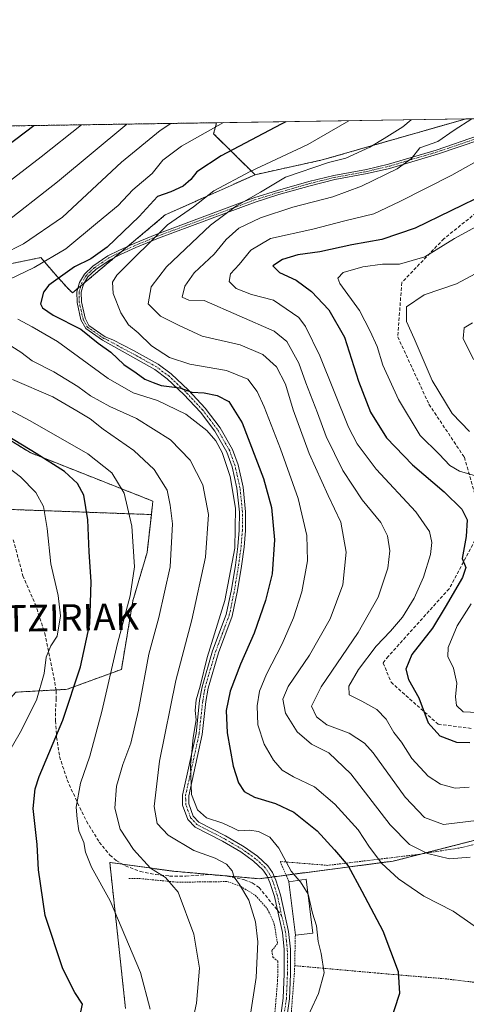
# Model space of a CAD drawing. Units: metres. Extents: x 603197 to 606617, y 4784738 to 4787104.
# Drawn here: x 604513 to 604647, y 4786808 to 4787104 of the extents above; entities that cross this region are included whole.
import ezdxf
from ezdxf.enums import TextEntityAlignment as Align

# ---------------------------------------------------------------- set-up
doc = ezdxf.new("R2010")
doc.units = ezdxf.units.M
doc.header["$MEASUREMENT"] = 0
for name, pattern in [('TRAZO_Y_PUNTO', [1, 0.5, -0.25, 0, -0.25]), ('TRAZOS', [0.75, 0.5, -0.25]), ('TRAZOSX2', [1.5, 1, -0.5])]:
    doc.linetypes.add(name, pattern=pattern)
for name, color, linetype, lineweight in [('Alambrada', 19, 'TRAZOS', 0), ('Arbolado forestal', 92, 'TRAZOS', 0), ('Arbolado forestal CxS', 92, 'Continuous', 0), ('Camino', 19, 'Continuous', 0), ('Camino Cxs', 19, 'Continuous', 0), ('Camino eje', 39, 'TRAZO_Y_PUNTO', 13), ('Comarca CxS', 133, 'Continuous', 0), ('Comunidad Autónoma CxS', 142, 'Continuous', 0), ('Curva de nivel maestra', 36, 'Continuous', 30), ('Curva de nivel normal', 36, 'Continuous', 0), ('Edificación', 1, 'Continuous', 13), ('Edificación Cxs', 1, 'Continuous', 13), ('Matorral', 135, 'Continuous', 0), ('Matorral CxS', 135, 'Continuous', 0), ('Municipio CxS', 142, 'Continuous', 0), ('Pastizal CxS', 92, 'Continuous', 0), ('Prado', 92, 'Continuous', 0), ('Prado CxS', 92, 'Continuous', 0), ('Provincia CxS', 1, 'Continuous', 0), ('Senda', 19, 'TRAZOSX2', 0), ('Texto cartográfico', 19, 'Continuous', 0)]:
    doc.layers.add(name, color=color, linetype=linetype, lineweight=lineweight)
doc.styles.add('Arial', font='txt', dxfattribs={"height": 0.2})

# ---------------------------------------------------------------- blocks, each defined once
blk = doc.blocks.new('*U153')
at = {"layer": 'Arbolado forestal CxS', "color": 92, "linetype": 'Continuous', "lineweight": 0}
for points in [[(604511.91, 4786901.58, 283.26), (604527.35, 4786902.44, 275.99), (604543.65, 4786908.44, 268.5), (604547.08, 4786929.03, 269.15), (604551.37, 4786943.62, 268.23), (604552.64, 4786955.01, 267.49), (604553.09, 4786959.06, 266.75), (604516.2, 4786973.64, 275.64), (604498.18, 4786984.79, 274.96)], [(604459.15, 4787020.03, 275.81), (604519.38, 4787032.3, 256.07), (604523.72, 4787027.34, 251.25), (604527.19, 4787023.38, 247.68), (604528.94, 4787021.72, 247.28), (604556.82, 4787045.15, 246.13), (604583.81, 4787057.26, 243.51), (604604.01, 4787061.69, 240.85), (604646.23, 4787073.79, 235.34), (604647.23, 4787074.05, 235.19), (604689.88, 4787074.71, 225.87)], [(604672.91, 4786862.93, 237.39), (604625.38, 4786850.75, 243.25), (604585.03, 4786845.46, 257.54), (604559.38, 4786847.69, 263.59), (604540.15, 4786850.36, 268.22), (604544.88, 4786806.43, 271.86)]]:
    blk.add_polyline3d(points, dxfattribs=at)
blk = doc.blocks.new('*U166')
at = {"layer": 'Curva de nivel normal', "color": 36, "linetype": 'Continuous', "lineweight": 0}
blk.add_polyline3d([(604648.31, 4786980, 215), (604643.08, 4786985.43, 215), (604637.04, 4786995.39, 215), (604631.64, 4787007.99, 215), (604629.32, 4787013.05, 215), (604629.32, 4787017.52, 215), (604634.69, 4787021.1, 215), (604644.33, 4787024.45, 215), (604654.26, 4787029.74, 215)], dxfattribs=at)
blk = doc.blocks.new('*U170')
at = {"layer": 'Curva de nivel normal', "color": 36, "linetype": 'Continuous', "lineweight": 0}
blk.add_polyline3d([(604651.16, 4786863.08, 235), (604640.49, 4786861.76, 235), (604634.79, 4786863.92, 235), (604628.99, 4786869.98, 235), (604619.35, 4786883.33, 235), (604616.67, 4786886.27, 235), (604612.12, 4786889.29, 235), (604605.4, 4786891.76, 235), (604602.24, 4786894.14, 235), (604600.75, 4786897.37, 235), (604603.66, 4786903.15, 235), (604614.8, 4786919.52, 235), (604620.83, 4786930.18, 235), (604623.72, 4786938.86, 235), (604624.36, 4786944.1, 235), (604623.64, 4786948.66, 235), (604621.65, 4786952.66, 235), (604616.05, 4786959.4, 235), (604610.23, 4786968.25, 235), (604605.19, 4786978.54, 235), (604602.62, 4786985.64, 235), (604599.1, 4786994.63, 235), (604596.95, 4787000.51, 235), (604593.37, 4787007.06, 235), (604589.54, 4787010.15, 235), (604568.5, 4787019.38, 235), (604563.95, 4787019.53, 235), (604561.87, 4787020.42, 235), (604562.7, 4787023.72, 235), (604565.5, 4787027.71, 235), (604571.57, 4787033.39, 235), (604575.11, 4787037.72, 235), (604578.96, 4787041.13, 235), (604585.42, 4787044.26, 235), (604595.22, 4787047.52, 235), (604607.16, 4787050.56, 235), (604615.82, 4787053.78, 235), (604626.57, 4787059.06, 235), (604630.8, 4787062.17, 235), (604633.4, 4787065.32, 235), (604638.8, 4787067.22, 235), (604643.65, 4787070.63, 235), (604649.01, 4787074.08, 235)], dxfattribs=at)
blk = doc.blocks.new('*U211')
at = {"layer": 'Curva de nivel normal', "color": 36, "linetype": 'Continuous', "lineweight": 0}
blk.add_polyline3d([(604649.16, 4787012.66, 210), (604646.66, 4787011.19, 210), (604646.4, 4787008.01, 210), (604649.48, 4787001.68, 210)], dxfattribs=at)
blk = doc.blocks.new('*U228')
at = {"layer": 'Curva de nivel normal', "color": 36, "linetype": 'Continuous', "lineweight": 0}
blk.add_polyline3d([(604648.49, 4786851.93, 240), (604642.31, 4786851.48, 240), (604635.68, 4786853.02, 240), (604630.24, 4786855.79, 240), (604624.42, 4786861.68, 240), (604612.59, 4786877.06, 240), (604606.02, 4786883.37, 240), (604600.78, 4786885.98, 240), (604596.46, 4786889.64, 240), (604592.95, 4786895.28, 240), (604592.12, 4786899.49, 240), (604593.82, 4786903.31, 240), (604600.23, 4786912.7, 240), (604606.4, 4786923.65, 240), (604610.23, 4786933.85, 240), (604611.19, 4786943.74, 240), (604609.56, 4786952.72, 240), (604605.75, 4786960.76, 240), (604600.06, 4786973.38, 240), (604595.3, 4786986.52, 240), (604592.96, 4786994.28, 240), (604590.23, 4786999.48, 240), (604586.2, 4787003.15, 240), (604579.36, 4787006.04, 240), (604567.94, 4787008.69, 240), (604560.85, 4787011.96, 240), (604555.39, 4787014.73, 240), (604551.72, 4787018.4, 240), (604552.59, 4787023.5, 240), (604557.18, 4787029.54, 240), (604570.38, 4787042.06, 240), (604578.22, 4787047.91, 240), (604585.47, 4787052, 240), (604593.02, 4787056.49, 240), (604605.94, 4787060.88, 240), (604611.14, 4787062.25, 240), (604618.32, 4787065.54, 240), (604622.64, 4787068.13, 240), (604628.22, 4787071.65, 240), (604630.73, 4787073.8, 240)], dxfattribs=at)
blk = doc.blocks.new('*U243')
at = {"layer": 'Curva de nivel normal', "color": 36, "linetype": 'Continuous', "lineweight": 0}
blk.add_polyline3d([(604599.7429, 4786840.8179, 255), (604599.76, 4786840.79, 255), (604601.1, 4786835.13, 255), (604602.29, 4786831.3, 255), (604602.77, 4786826.62, 255), (604603.65, 4786822.95, 255), (604604.59, 4786817.13, 255), (604602.9, 4786810.93, 255), (604595.42, 4786794.64, 255)], dxfattribs=at)

msp = doc.modelspace()

# ---------------------------------------------------------------- linework, layer by layer
at = {"layer": 'Alambrada', "color": 19, "linetype": 'TRAZOS', "lineweight": 0}
for points in [[(604686.87, 4786865.65, 242.63), (604666.01, 4786859.93, 245.86), (604645.87, 4786854.8, 241.43), (604631.95, 4786852.65, 249.62), (604605.73, 4786849.48, 259.13), (604591.42, 4786850.62, 267.22), (604594.01, 4786844.52, 259.11)], [(604545.89, 4786845.55, 277.85), (604549.19, 4786845.51, 282.88), (604560.31, 4786844.42, 283.8), (604570.37, 4786844.51, 279.08), (604575.49, 4786844.61, 280.34), (604579.42, 4786843.21, 277.05), (604583.94, 4786840.43, 270.29), (604587.6, 4786836.27, 258.31), (604589.6, 4786831.82, 258.52), (604590.55, 4786826, 258.6), (604588.83, 4786823.76, 259.15), (604589.2, 4786821.84, 259.09), (604590.71, 4786820.61, 258.52), (604590.6, 4786814.79, 258.79), (604589.76, 4786804.98, 258.86), (604589.05, 4786799.52, 264.97), (604587.37, 4786789.86, 261.61)], [(604595.93, 4786828.51, 260.05), (604595.73, 4786819.3, 258.09)], [(604595.73, 4786819.3, 258.09), (604595.7, 4786817.83, 257.84), (604594.21, 4786798.78, 257.16), (604590.24, 4786777.69, 254.84), (604586.48, 4786762.11, 264.27), (604580.89, 4786745.61, 264.46), (604571.35, 4786727.6, 255.26), (604569.55, 4786723.72, 255.05), (604559.98, 4786708.02, 252.86), (604554.33, 4786698.57, 246.97), (604565.06, 4786690.09, 260), (604571.82, 4786693.08, 253.35), (604579.76, 4786697.86, 232.96), (604587.1, 4786704.84, 240.1), (604597.33, 4786714.82, 234.51), (604604.73, 4786721, 235.28)], [(604595.73, 4786819.3, 258.09), (604620.78, 4786817.04, 251.59), (604640.94, 4786815.35, 247.7), (604682.69, 4786810.35, 243.42)]]:
    msp.add_polyline3d(points, dxfattribs=at)
at = {"layer": 'Arbolado forestal', "color": 92, "linetype": 'TRAZOS', "lineweight": 0}
for points in [[(604424.02, 4787070.61, 306.87), (604433.9, 4787070.76, 302.86), (604572.27, 4787072.89, 255.42)], [(604583.81, 4787057.26, 243.51), (604571.36, 4787069.59, 253.94), (604572.27, 4787072.89, 255.42)], [(604583.81, 4787057.26, 243.51), (604604.01, 4787061.69, 240.85), (604646.22, 4787073.79, 235.34), (604647.23, 4787074.05, 235.19)], [(604647.23, 4787074.05, 235.19), (604669.14, 4787074.39, 229.41), (604669.7, 4787074.4, 229.26), (604670.2, 4787074.41, 229.14), (604671.66, 4787074.43, 228.75), (604677.15, 4787074.51, 226.99), (604682.66, 4787074.6, 226.65), (604689.88, 4787074.71, 225.87)], [(604382.36, 4786997.96, 317.41), (604382.36, 4787007.96, 315.46), (604380.2, 4787021.96, 318.59), (604393.35, 4787025.61, 311.82), (604417.42, 4787027.7, 298.12), (604423.3, 4787028.21, 296.35), (604459.15, 4787020.03, 275.81), (604519.38, 4787032.3, 256.07), (604523.72, 4787027.34, 251.25), (604527.19, 4787023.38, 247.68), (604528.94, 4787021.73, 247.28), (604530.55, 4787023.08, 247.3), (604531.43, 4787023.82, 247.31), (604532.5, 4787024.71, 247.27), (604541.66, 4787032.41, 247.57), (604543.73, 4787034.15, 247.44), (604545.53, 4787035.67, 247.39), (604556.82, 4787045.15, 246.13), (604583.81, 4787057.26, 243.51)], [(604552.64, 4786955.01, 267.49), (604553.09, 4786959.06, 266.75), (604516.2, 4786973.64, 275.64), (604498.18, 4786984.79, 274.96), (604474.16, 4786995.95, 278.83), (604462.15, 4786995.09, 284.42), (604454.31, 4786986.69, 292.63), (604450.13, 4786982.22, 297.42), (604431.26, 4786977.07, 304.54), (604413.24, 4786980.51, 308.33), (604396.83, 4786979.57, 315.06), (604393.54, 4786994.91, 311.19), (604382.36, 4786997.96, 317.41)], [(604552.64, 4786955.01, 267.49), (604508.92, 4786956.59, 284.36), (604507.79, 4786956.6, 284.71), (604463.14, 4786956.87, 303.17), (604431.01, 4786949.48, 315.73), (604415.09, 4786944.08, 322.85), (604452.91, 4786911.38, 309.14), (604456.87, 4786904.5, 306.2)], [(604456.87, 4786904.5, 306.2), (604457.45, 4786905.87, 306.14), (604473.24, 4786895.61, 296.83), (604473.3, 4786895.57, 296.8), (604493.03, 4786890.43, 288.3), (604504.19, 4786893, 284.73), (604511.91, 4786901.58, 283.26), (604523.96, 4786902.25, 277.21), (604527.35, 4786902.44, 275.99), (604543.65, 4786908.44, 268.5), (604547.08, 4786929.03, 269.15), (604551.37, 4786943.62, 268.23), (604552.64, 4786955.01, 267.49)], [(604672.91, 4786862.93, 237.39), (604634.05, 4786852.98, 239.89), (604625.38, 4786850.75, 243.25), (604593.16, 4786846.53, 255.61), (604589.57, 4786846.06, 256.34), (604588.61, 4786845.93, 256.53), (604587.64, 4786845.8, 256.72), (604585.03, 4786845.46, 257.54), (604559.38, 4786847.69, 263.6), (604543.95, 4786849.83, 267.18), (604540.15, 4786850.36, 268.22), (604544.88, 4786806.43, 271.86)]]:
    msp.add_polyline3d(points, dxfattribs=at)
at = {"layer": 'Arbolado forestal CxS', "color": 92, "linetype": 'Continuous', "lineweight": 0}
msp.add_polyline3d([(604424.02, 4787070.61, 306.87), (604572.27, 4787072.89, 255.42), (604571.37, 4787069.59, 253.94), (604583.81, 4787057.26, 243.51), (604583.81, 4787057.26, 243.51), (604556.82, 4787045.15, 246.13), (604528.94, 4787021.72, 247.28), (604527.19, 4787023.38, 247.68), (604523.72, 4787027.34, 251.25), (604519.38, 4787032.3, 256.07), (604459.15, 4787020.03, 275.81)], dxfattribs=at)
msp.add_polyline3d([(604552.64, 4786955.01, 267.49), (604551.37, 4786943.62, 268.23), (604547.08, 4786929.03, 269.15), (604543.65, 4786908.44, 268.5), (604527.35, 4786902.44, 275.99), (604511.91, 4786901.58, 283.26), (604504.19, 4786893, 284.73), (604493.04, 4786890.43, 288.3), (604473.3, 4786895.57, 296.8), (604473.24, 4786895.61, 296.83), (604457.45, 4786905.87, 306.14), (604456.87, 4786904.5, 306.2), (604452.91, 4786911.38, 309.14), (604415.09, 4786944.08, 322.85), (604431.01, 4786949.48, 315.73), (604463.14, 4786956.87, 303.17), (604508.92, 4786956.59, 284.36), (604552.64, 4786955.01, 267.49)], close=True, dxfattribs=at)
at = {"layer": 'Camino', "color": 19, "linetype": 'Continuous', "lineweight": 0}
for points in [[(604590.56, 4786797, 256.49), (604592.3, 4786809.52, 257.3), (604592.62, 4786816.86, 257.49), (604592.58, 4786824.16, 257.35), (604592.06, 4786829.24, 257.29), (604590.56, 4786835.95, 257.2), (604589.63, 4786840.07, 257.05), (604588.29, 4786844.35, 256.93), (604587.38, 4786846.39, 256.63), (604586.18, 4786848.16, 256.42), (604583.4, 4786850.76, 256.94), (604579.5, 4786853.51, 257.26), (604574.07, 4786856.73, 257.17), (604565.77, 4786860.96, 256.91), (604563.62, 4786863.3, 256.56), (604562.05, 4786867.62, 256.41), (604562, 4786870.61, 256.12), (604566.08, 4786889.19, 254.61), (604567.16, 4786899.07, 254.4), (604567.88, 4786903.22, 254.9), (604571.03, 4786914.06, 254.53), (604575.18, 4786924.97, 254.84), (604576.71, 4786932.47, 254.19), (604577.92, 4786939.81, 254.8), (604578.68, 4786945.42, 255.26), (604579.08, 4786950.28, 255.2), (604579.1, 4786955.74, 254.98), (604578.35, 4786962.96, 254.27), (604576.91, 4786969.42, 254.33), (604575.33, 4786973.83, 254.01), (604571.74, 4786980.08, 254.49), (604567.37, 4786985.84, 252.56), (604562.44, 4786991.14, 251.01), (604557.38, 4786995.88, 249.01), (604553.66, 4786998.66, 248.35), (604546.36, 4787002.75, 248.27), (604537.98, 4787007.49, 248.8), (604532.9, 4787010.94, 249.19), (604531.49, 4787013.6, 247.45), (604530.33, 4787018.8, 246.71), (604530.27, 4787022.06, 247.18), (604531.03, 4787024.79, 247.53), (604532.53, 4787027.33, 247.61), (604535.1, 4787029.79, 248.41), (604539.58, 4787032.81, 248.65), (604542.85, 4787034.47, 248.06), (604547.43, 4787036.51, 247.01), (604554.34, 4787039.39, 245.26), (604583.48, 4787050.26, 239.64), (604590.55, 4787052.52, 238.47), (604600.02, 4787055.2, 237.72), (604607.49, 4787057.05, 237.23), (604617.29, 4787058.86, 236.62), (604623.94, 4787060.43, 235.72), (604638.23, 4787064.68, 234.22), (604651.03, 4787069.02, 232.31)], [(604651.42, 4787067.77, 231.81), (604638.62, 4787063.44, 233.65), (604624.27, 4787059.17, 235.21), (604617.56, 4787057.58, 235.95), (604607.77, 4787055.77, 236.92), (604600.35, 4787053.94, 237.11), (604590.93, 4787051.28, 237.6), (604583.9, 4787049.03, 238.77), (604554.82, 4787038.18, 244.57), (604547.95, 4787035.32, 246.12), (604543.41, 4787033.3, 247.16), (604540.24, 4787031.69, 247.76), (604535.92, 4787028.77, 247.72), (604533.56, 4787026.52, 247.4), (604532.24, 4787024.28, 247.25), (604531.57, 4787021.9, 247.02), (604531.64, 4787018.96, 246.6), (604532.72, 4787014.06, 247.31), (604533.9, 4787011.84, 248.31), (604538.8, 4787008.51, 247.99), (604541.09, 4787007.54, 247.91), (604547.24, 4787004.4, 247.3), (604554.69, 4787000.24, 247.15), (604558.59, 4786997.32, 248), (604563.77, 4786992.46, 249.87), (604568.81, 4786987.04, 251.79), (604573.31, 4786981.12, 253.33), (604577.04, 4786974.62, 252.98), (604578.71, 4786969.94, 253.19), (604580.2, 4786963.26, 253.23), (604580.97, 4786955.83, 254.03), (604580.95, 4786950.2, 254.33), (604580.54, 4786945.22, 254.57), (604579.77, 4786939.53, 254.23), (604578.55, 4786932.13, 253.96), (604576.98, 4786924.44, 253.86), (604572.81, 4786913.46, 253.57), (604569.7, 4786902.8, 253.89), (604569.02, 4786898.81, 253.54), (604567.93, 4786888.88, 253.73), (604563.88, 4786870.42, 255.31), (604563.91, 4786867.96, 255.52), (604565.26, 4786864.29, 255.71), (604566.92, 4786862.47, 255.9), (604574.97, 4786858.37, 256.2), (604580.52, 4786855.08, 256.36), (604584.59, 4786852.22, 256.32), (604587.62, 4786849.38, 256), (604589.02, 4786847.3, 256.19), (604590.04, 4786845.01, 256.43), (604591.44, 4786840.56, 256.59), (604593.92, 4786829.54, 256.98), (604594.45, 4786824.26, 257), (604594.49, 4786816.82, 257.11), (604594.17, 4786809.35, 256.81), (604592.41, 4786796.71, 255.79)]]:
    msp.add_polyline3d(points, dxfattribs=at)
at = {"layer": 'Camino Cxs', "color": 19, "linetype": 'Continuous', "lineweight": 0}
for points in [[(604590.56, 4786797, 256.49), (604592.3, 4786809.52, 257.3), (604592.62, 4786816.86, 257.49), (604592.58, 4786824.16, 257.35), (604592.06, 4786829.24, 257.29), (604590.56, 4786835.95, 257.2), (604589.63, 4786840.07, 257.05), (604588.29, 4786844.35, 256.93), (604587.38, 4786846.39, 256.63), (604586.18, 4786848.16, 256.42), (604583.4, 4786850.76, 256.94), (604579.5, 4786853.51, 257.26), (604574.07, 4786856.73, 257.17), (604565.77, 4786860.96, 256.91), (604563.62, 4786863.3, 256.56), (604562.05, 4786867.62, 256.41), (604562, 4786870.61, 256.12), (604566.08, 4786889.19, 254.61), (604567.16, 4786899.07, 254.4), (604567.88, 4786903.22, 254.9), (604571.03, 4786914.06, 254.53), (604575.18, 4786924.97, 254.84), (604576.71, 4786932.47, 254.19), (604577.92, 4786939.81, 254.8), (604578.68, 4786945.42, 255.26), (604579.08, 4786950.28, 255.2), (604579.1, 4786955.74, 254.98), (604578.35, 4786962.96, 254.27), (604576.91, 4786969.42, 254.33), (604575.33, 4786973.83, 254.01), (604571.74, 4786980.08, 254.49), (604567.37, 4786985.84, 252.56), (604562.44, 4786991.14, 251.01), (604557.38, 4786995.88, 249.01), (604553.66, 4786998.66, 248.35), (604546.36, 4787002.75, 248.27), (604537.98, 4787007.49, 248.8), (604532.9, 4787010.94, 249.19), (604531.49, 4787013.6, 247.45), (604530.33, 4787018.8, 246.71), (604530.27, 4787022.06, 247.18), (604531.03, 4787024.79, 247.53), (604532.53, 4787027.33, 247.61), (604535.1, 4787029.79, 248.41), (604539.58, 4787032.81, 248.65), (604542.85, 4787034.47, 248.06), (604547.43, 4787036.51, 247.01), (604554.34, 4787039.39, 245.26), (604583.48, 4787050.26, 239.64), (604590.55, 4787052.52, 238.47), (604600.02, 4787055.2, 237.72), (604607.49, 4787057.05, 237.23), (604617.29, 4787058.86, 236.62), (604623.94, 4787060.43, 235.72), (604638.23, 4787064.68, 234.22), (604651.03, 4787069.02, 232.31)], [(604651.42, 4787067.77, 231.81), (604638.62, 4787063.44, 233.65), (604624.27, 4787059.17, 235.21), (604617.56, 4787057.58, 235.95), (604607.77, 4787055.77, 236.92), (604600.35, 4787053.94, 237.11), (604590.93, 4787051.28, 237.6), (604583.9, 4787049.03, 238.77), (604554.82, 4787038.18, 244.57), (604547.95, 4787035.32, 246.12), (604543.41, 4787033.3, 247.16), (604540.24, 4787031.69, 247.76), (604535.92, 4787028.77, 247.72), (604533.56, 4787026.52, 247.4), (604532.24, 4787024.28, 247.25), (604531.57, 4787021.9, 247.02), (604531.64, 4787018.96, 246.6), (604532.72, 4787014.06, 247.31), (604533.9, 4787011.84, 248.31), (604538.8, 4787008.51, 247.99), (604541.09, 4787007.54, 247.91), (604547.24, 4787004.4, 247.3), (604554.69, 4787000.24, 247.15), (604558.59, 4786997.32, 248), (604563.77, 4786992.46, 249.87), (604568.81, 4786987.04, 251.79), (604573.31, 4786981.12, 253.33), (604577.04, 4786974.62, 252.98), (604578.71, 4786969.94, 253.19), (604580.2, 4786963.26, 253.23), (604580.97, 4786955.83, 254.03), (604580.95, 4786950.2, 254.33), (604580.54, 4786945.22, 254.57), (604579.77, 4786939.53, 254.23), (604578.55, 4786932.13, 253.96), (604576.98, 4786924.44, 253.86), (604572.81, 4786913.46, 253.57), (604569.7, 4786902.8, 253.89), (604569.02, 4786898.81, 253.54), (604567.93, 4786888.88, 253.73), (604563.88, 4786870.42, 255.31), (604563.91, 4786867.96, 255.52), (604565.26, 4786864.29, 255.71), (604566.92, 4786862.47, 255.9), (604574.97, 4786858.37, 256.2), (604580.52, 4786855.08, 256.36), (604584.59, 4786852.22, 256.32), (604587.62, 4786849.38, 256), (604589.02, 4786847.3, 256.19), (604590.04, 4786845.01, 256.43), (604591.44, 4786840.56, 256.59), (604593.92, 4786829.54, 256.98), (604594.45, 4786824.26, 257), (604594.49, 4786816.82, 257.11), (604594.17, 4786809.35, 256.81), (604592.41, 4786796.71, 255.79)]]:
    msp.add_polyline3d(points, dxfattribs=at)
at = {"layer": 'Camino eje', "color": 39, "linetype": 'TRAZO_Y_PUNTO', "lineweight": 13}
for points in [[(604591.8, 4786834.35, 257.05), (604591, 4786838.26, 256.88), (604590.54, 4786840.32, 256.82), (604589.87, 4786842.46, 256.81), (604589.17, 4786844.68, 256.67), (604588.2, 4786846.85, 256.4), (604587.6, 4786847.73, 256.27), (604586.9, 4786848.77, 256.14), (604585.39, 4786850.19, 256.44), (604584, 4786851.49, 256.6), (604581.96, 4786852.92, 256.62), (604580.01, 4786854.3, 256.79), (604574.52, 4786857.55, 256.7), (604566.35, 4786861.72, 256.38), (604565.52, 4786862.63, 256.2), (604564.44, 4786863.8, 256.12), (604563.66, 4786865.96, 256.01), (604562.98, 4786867.79, 255.97), (604562.96, 4786869.29, 255.8), (604562.94, 4786870.52, 255.72), (604567.01, 4786889.04, 254.12), (604567.55, 4786894, 254.2), (604568.09, 4786898.94, 253.97), (604568.43, 4786900.94, 254.19), (604568.79, 4786903.01, 254.39), (604570.37, 4786908.43, 254.59), (604571.92, 4786913.76, 254), (604574, 4786919.22, 254.46), (604576.08, 4786924.71, 254.3), (604577.63, 4786932.3, 254.08), (604578.85, 4786939.67, 254.51), (604579.61, 4786945.32, 254.91), (604580.02, 4786950.24, 254.77), (604580.04, 4786955.79, 254.5), (604579.28, 4786963.11, 253.75), (604577.81, 4786969.68, 253.75), (604577.02, 4786971.89, 253.58), (604576.19, 4786974.23, 253.45), (604572.53, 4786980.6, 253.89), (604570.28, 4786983.56, 253.09), (604568.09, 4786986.44, 252.16), (604563.11, 4786991.8, 250.43), (604560.58, 4786994.17, 249.46), (604557.99, 4786996.6, 248.52), (604556.13, 4786997.99, 248.25), (604554.18, 4786999.45, 247.76), (604550.45, 4787001.53, 247.56), (604546.8, 4787003.58, 247.78), (604543.73, 4787005.15, 248.23), (604539.54, 4787007.52, 248.36), (604538.39, 4787008, 248.39), (604533.4, 4787011.39, 248.73), (604532.11, 4787013.83, 247.38), (604531.53, 4787016.43, 246.91), (604530.99, 4787018.88, 246.64), (604530.95, 4787020.35, 246.86), (604530.92, 4787021.98, 247.1), (604531.3, 4787023.35, 247.27), (604531.64, 4787024.54, 247.36), (604533.05, 4787026.93, 247.51), (604534.33, 4787028.16, 247.6), (604535.51, 4787029.28, 248.06), (604537.75, 4787030.79, 248.28), (604539.91, 4787032.25, 248.21), (604543.13, 4787033.89, 247.61), (604547.69, 4787035.92, 246.56), (604554.58, 4787038.79, 244.91), (604583.69, 4787049.65, 239.21), (604590.74, 4787051.9, 238.03), (604595.48, 4787053.24, 237.46), (604600.19, 4787054.57, 237.42), (604603.9, 4787055.49, 237.41), (604607.63, 4787056.41, 237.08), (604617.43, 4787058.22, 236.28), (604620.78, 4787059.02, 236.02), (604624.11, 4787059.8, 235.46), (604638.43, 4787064.06, 233.94), (604644.83, 4787066.23, 232.99), (604651.23, 4787068.4, 232.02)], [(604591.49, 4786796.86, 256.05), (604593.24, 4786809.44, 257.06), (604593.4, 4786813.17, 257.26), (604593.56, 4786816.84, 257.3), (604593.52, 4786824.21, 257.17), (604593.26, 4786826.75, 257.15), (604592.99, 4786829.39, 257.13), (604592.24, 4786832.75, 257.12), (604591.8, 4786834.35, 257.05)]]:
    msp.add_polyline3d(points, dxfattribs=at)
at = {"layer": 'Comarca CxS', "color": 133, "linetype": 'Continuous', "lineweight": 0}
msp.add_polyline3d([(605054.93, 4784766.24, 139.01), (603231.97, 4784738.12, 321.6), (603207.6, 4786336.34, 613.67), (603204.94, 4786510.6, 536.48), (603196.69, 4787051.66, 445.77), (603639.56, 4787058.5, 282.65), (606580.32, 4787103.89, 267.27), (606616.72, 4784790.33, 495.64), (605054.93, 4784766.24, 139.01)], close=True, dxfattribs=at)
msp.add_polyline3d([(605054.93, 4784766.24, 139.01), (603231.97, 4784738.12, 321.6), (603207.6, 4786336.34, 613.67), (603204.94, 4786510.6, 536.48), (603196.69, 4787051.66, 445.77), (603639.56, 4787058.5, 282.65), (606580.32, 4787103.89, 267.27), (606616.72, 4784790.33, 495.64), (605054.93, 4784766.24, 139.01)], close=True, dxfattribs=at)
at = {"layer": 'Comunidad Autónoma CxS', "color": 142, "linetype": 'Continuous', "lineweight": 0}
msp.add_polyline3d([(605054.93, 4784766.24, 139.01), (603231.97, 4784738.12, 321.6), (603207.6, 4786336.34, 613.67), (603196.69, 4787051.66, 445.77), (606580.32, 4787103.89, 267.27), (606616.72, 4784790.33, 495.64), (605054.93, 4784766.24, 139.01)], close=True, dxfattribs=at)
msp.add_polyline3d([(605054.93, 4784766.24, 139.01), (603231.97, 4784738.12, 321.6), (603207.6, 4786336.34, 613.67), (603196.69, 4787051.66, 445.77), (606580.32, 4787103.89, 267.27), (606616.72, 4784790.33, 495.64), (605054.93, 4784766.24, 139.01)], close=True, dxfattribs=at)
at = {"layer": 'Curva de nivel maestra', "color": 36, "linetype": 'Continuous', "lineweight": 30}
for points in [[(604495.22, 4787055.35, 275), (604517.31, 4787072.05, 275)], [(604593.05, 4787073.21, 250), (604591.7, 4787072.43, 250), (604573.65, 4787062.98, 250), (604566.28, 4787058.13, 250), (604564.51, 4787055.84, 250), (604562.21, 4787053.83, 250), (604558.5, 4787052.08, 250), (604554.5, 4787050.7, 250), (604549.03, 4787044.66, 250), (604539.32, 4787035.47, 250), (604534.45, 4787031.93, 250), (604529.52, 4787029.56, 250), (604521.82, 4787024.02, 250), (604520.24, 4787021.96, 250), (604519.37, 4787018.44, 250), (604519.94, 4787017.17, 250), (604523.14, 4787014.98, 250), (604531.45, 4787010.75, 250), (604536.63, 4787006.56, 250), (604540.5, 4787003.89, 250), (604544.37, 4787000.14, 250), (604548.09, 4786997.69, 250), (604550.67, 4786995.71, 250), (604553.22, 4786994.79, 250), (604555.61, 4786993.83, 250), (604561.23, 4786993.13, 250), (604564.77, 4786991.79, 250), (604568.5, 4786991.61, 250), (604572.42, 4786990.82, 250), (604575.96, 4786989.06, 250), (604579.97, 4786982.6, 250), (604586.32, 4786965.91, 250), (604588.8, 4786957.16, 250), (604589.69, 4786947.38, 250), (604588.92, 4786937.16, 250), (604586.94, 4786929.16, 250), (604583.6, 4786919.38, 250), (604579.44, 4786909.99, 250), (604576.36, 4786901.93, 250), (604575.1, 4786896.11, 250), (604575.46, 4786889.34, 250), (604577.24, 4786879.33, 250), (604578.82, 4786874.3, 250), (604580.58, 4786871.69, 250), (604583.64, 4786869.98, 250), (604589.92, 4786868.1, 250), (604595.48, 4786865.44, 250), (604602.52, 4786859.9, 250), (604607.73, 4786854.18, 250), (604611.85, 4786849.3, 250), (604615.91, 4786841.69, 250), (604622.26, 4786829.76, 250), (604626.88, 4786817.56, 250), (604627.2, 4786810.9, 250), (604624.18, 4786801.4, 250)], [(604653.36, 4787051.65, 225), (604631.9, 4787041.18, 225), (604621.92, 4787037.77, 225), (604612.88, 4787036.17, 225), (604603.25, 4787034.05, 225), (604596.71, 4787033.15, 225), (604592.02, 4787031.76, 225), (604589.12, 4787029.86, 225), (604591.19, 4787027.88, 225), (604596.2, 4787025.55, 225), (604600.74, 4787022.12, 225), (604605.98, 4787016.59, 225), (604610.72, 4787008.36, 225), (604614.9, 4786995.18, 225), (604618.56, 4786985.8, 225), (604623.38, 4786978.11, 225), (604631.11, 4786969.94, 225), (604640.7, 4786961.82, 225), (604645.93, 4786956.62, 225), (604647.56, 4786953.42, 225), (604647.26, 4786948.39, 225), (604646.06, 4786941.75, 225), (604647.16, 4786939.04, 225), (604646.17, 4786936.03, 225), (604640.96, 4786927.18, 225), (604637.19, 4786920.85, 225), (604630.99, 4786912.92, 225), (604629.14, 4786908.48, 225), (604629.99, 4786905.37, 225), (604633.02, 4786899.89, 225), (604635.89, 4786892.38, 225), (604639.4, 4786888.4, 225), (604644.42, 4786886.52, 225), (604648.39, 4786886.45, 225)], [(604530.96, 4786803.15, 275), (604531.91, 4786807.68, 275), (604529.61, 4786811.24, 275), (604526.01, 4786818.37, 275), (604520.72, 4786834.42, 275), (604518.73, 4786848.12, 275), (604518.36, 4786855.72, 275), (604517.12, 4786866.61, 275), (604517.69, 4786872.52, 275), (604518.97, 4786876.2, 275), (604526.06, 4786893.18, 275), (604531.37, 4786909.18, 275), (604534.12, 4786922.18, 275), (604534.57, 4786934.74, 275), (604534, 4786943.76, 275), (604533.52, 4786953.38, 275), (604532.34, 4786960.81, 275), (604530.43, 4786964.37, 275), (604526.51, 4786967.92, 275), (604517.99, 4786973.42, 275), (604500.52, 4786984, 275)]]:
    msp.add_polyline3d(points, dxfattribs=at)
at = {"layer": 'Curva de nivel normal', "color": 36, "linetype": 'Continuous', "lineweight": 0}
for points in [[(604496.65, 4787045.04, 270), (604519.5, 4787062.6, 270), (604531.62, 4787072.27, 270)], [(604507.22, 4787024.44, 255), (604517.38, 4787029.3, 255), (604526.91, 4787034.95, 255), (604536.49, 4787042.88, 255), (604542.68, 4787047.97, 255), (604547.11, 4787052.74, 255), (604552.84, 4787057.64, 255), (604556.07, 4787061.58, 255), (604561.67, 4787065.82, 255), (604574.33, 4787072.93, 255)], [(604545.3, 4787072.48, 265), (604524.43, 4787055.07, 265), (604507.33, 4787041.66, 265)], [(604558.54, 4787072.68, 260), (604555.32, 4787070.52, 260), (604543.65, 4787061, 260), (604525.93, 4787044.5, 260), (604514.26, 4787036.5, 260), (604507.94, 4787033.3, 260)], [(604653, 4786829, 245), (604643.37, 4786835.74, 245), (604634.55, 4786840.25, 245), (604626.94, 4786845.41, 245), (604621.95, 4786850.04, 245), (604618.18, 4786854.97, 245), (604614.8, 4786860.16, 245), (604607.83, 4786867.86, 245), (604601.69, 4786873.12, 245), (604595.35, 4786876.08, 245), (604592.01, 4786878.08, 245), (604589.36, 4786881.14, 245), (604586.59, 4786885.95, 245), (604584.69, 4786891.74, 245), (604584.44, 4786897.49, 245), (604585.13, 4786901.85, 245), (604587.22, 4786907.01, 245), (604591.99, 4786916.17, 245), (604595.41, 4786923.91, 245), (604597.84, 4786931.78, 245), (604599.58, 4786941.07, 245), (604599.38, 4786948.7, 245), (604596.79, 4786959.84, 245), (604591.44, 4786974.79, 245), (604586.59, 4786987.47, 245), (604584.44, 4786992, 245), (604581.6, 4786995.72, 245), (604575.21, 4786998.31, 245), (604564.23, 4787000.27, 245), (604558.14, 4787002.24, 245), (604552.71, 4787005.77, 245), (604548.66, 4787009.67, 245), (604545.8, 4787012.08, 245), (604543.51, 4787015.66, 245), (604541.16, 4787021.56, 245), (604540.98, 4787024.95, 245), (604542.27, 4787027.06, 245), (604557.45, 4787042.18, 245), (604565.3, 4787047.61, 245), (604571.45, 4787052.37, 245), (604582.35, 4787058.21, 245), (604599.73, 4787066.35, 245), (604611.99, 4787073.48, 245), (604612.02, 4787073.51, 245)], [(604653.72, 4787063.14, 230), (604642.95, 4787057.1, 230), (604627.33, 4787049.22, 230), (604619.53, 4787045.45, 230), (604610.82, 4787043.42, 230), (604601.16, 4787040.88, 230), (604588.49, 4787038.08, 230), (604582.56, 4787034.56, 230), (604579, 4787030.26, 230), (604576.45, 4787027.39, 230), (604576.08, 4787025.08, 230), (604578.12, 4787022.99, 230), (604582.77, 4787021.24, 230), (604589.33, 4787019.55, 230), (604596.93, 4787014.29, 230), (604599.02, 4787011.58, 230), (604603.32, 4787002.72, 230), (604611.95, 4786981.33, 230), (604614.47, 4786976.29, 230), (604620.19, 4786968.65, 230), (604632.14, 4786955.87, 230), (604636.21, 4786949.95, 230), (604637, 4786946.63, 230), (604636.58, 4786942.96, 230), (604634.47, 4786936.18, 230), (604631.6, 4786929.85, 230), (604628.12, 4786924.18, 230), (604624.58, 4786919.9, 230), (604620.19, 4786915.4, 230), (604614.96, 4786908.41, 230), (604611.98, 4786903.35, 230), (604612.09, 4786900.78, 230), (604615.88, 4786898.91, 230), (604620.41, 4786896.32, 230), (604623.2, 4786893.44, 230), (604625.57, 4786889.48, 230), (604627.83, 4786886.5, 230), (604630.99, 4786881.59, 230), (604635.81, 4786876.36, 230), (604639.61, 4786873.92, 230), (604643.94, 4786872.71, 230), (604648.16, 4786873.02, 230)], [(604650.07, 4786966.66, 220), (604645.31, 4786968.06, 220), (604642.4, 4786969.78, 220), (604639.19, 4786973.14, 220), (604633.48, 4786978.84, 220), (604626.96, 4786989.64, 220), (604622.27, 4786999.95, 220), (604620.55, 4787005.57, 220), (604618.45, 4787010.17, 220), (604615.19, 4787016.38, 220), (604609.31, 4787024.48, 220), (604608.74, 4787026.1, 220), (604610.3, 4787027.81, 220), (604616.21, 4787029.51, 220), (604622.15, 4787030.32, 220), (604627.25, 4787030.36, 220), (604634.85, 4787032.57, 220), (604643.82, 4787038.07, 220), (604650.16, 4787041.6, 220)], [(604597.08, 4786844.97, 255), (604594.7, 4786847.74, 255), (604590.95, 4786854.65, 255), (604588.29, 4786857.98, 255), (604584.88, 4786859.63, 255), (604582.17, 4786860.09, 255), (604578.99, 4786859.89, 255), (604577.16, 4786860.8, 255), (604574.14, 4786862.14, 255), (604569.21, 4786863.8, 255), (604566.51, 4786866.16, 255), (604564.76, 4786870.8, 255), (604564.41, 4786879.44, 255), (604565.24, 4786887.92, 255), (604566.15, 4786893.3, 255), (604565.8, 4786896.08, 255), (604566.08, 4786899.25, 255), (604567.31, 4786903.35, 255), (604569.38, 4786912, 255), (604574.72, 4786929.12, 255), (604577.69, 4786944.87, 255), (604577.95, 4786956.93, 255), (604576.34, 4786966.46, 255), (604573.97, 4786973.67, 255), (604571.99, 4786977.18, 255), (604569.31, 4786980.31, 255), (604562.99, 4786985.18, 255), (604554.51, 4786989.32, 255), (604547.14, 4786991.65, 255), (604539.65, 4786995.96, 255), (604524.48, 4787007.09, 255), (604516.77, 4787011.51, 255), (604512.48, 4787013.76, 255)], [(604507.17, 4787007.76, 260), (604513.36, 4787003.84, 260), (604516.8, 4787001.26, 260), (604523.33, 4786998, 260), (604530.51, 4786993.52, 260), (604534.35, 4786990.69, 260), (604540.2, 4786987.54, 260), (604548.2, 4786983.87, 260), (604558.43, 4786977.46, 260), (604564.3, 4786971.41, 260), (604568.1, 4786963.92, 260), (604569.83, 4786955.01, 260), (604568.92, 4786942.18, 260), (604564.86, 4786923.36, 260), (604560.05, 4786905.11, 260), (604555.07, 4786880.82, 260), (604553.46, 4786867.18, 260), (604554.43, 4786862.05, 260), (604557.7, 4786858.57, 260), (604565.43, 4786853.98, 260), (604571.78, 4786851.62, 260), (604575.26, 4786849.82, 260), (604576.89, 4786847.85, 260), (604577.52, 4786845.94, 260), (604579.19, 4786843.76, 260), (604581.91, 4786838.97, 260), (604584, 4786832.45, 260), (604584.63, 4786826.5, 260), (604584.16, 4786815.77, 260), (604582.23, 4786803.44, 260)], [(604510.86, 4786995.62, 265), (604523.04, 4786990.47, 265), (604530.23, 4786986.2, 265), (604534.21, 4786983.84, 265), (604538.18, 4786980.7, 265), (604547.34, 4786974.29, 265), (604553.46, 4786968.52, 265), (604557.38, 4786962.34, 265), (604558.34, 4786957.84, 265), (604558.98, 4786952.18, 265), (604558.29, 4786939.25, 265), (604554.85, 4786924.06, 265), (604551.89, 4786912.97, 265), (604548.83, 4786896.14, 265), (604546.52, 4786886.28, 265), (604544.06, 4786879.78, 265), (604542.16, 4786873.27, 265), (604541.66, 4786866.68, 265), (604543.3, 4786860.32, 265), (604547.25, 4786854.26, 265), (604552.38, 4786848.62, 265), (604556.92, 4786845.82, 265), (604560.75, 4786841.37, 265), (604565.44, 4786828.82, 265), (604567.16, 4786818.53, 265), (604566.23, 4786808.04, 265), (604561.65, 4786786.61, 265)], [(604552.32, 4786806.19, 270), (604549.41, 4786817.28, 270), (604540.22, 4786838.8, 270), (604534.64, 4786848.96, 270), (604532.89, 4786853.48, 270), (604532.34, 4786856.33, 270), (604530.82, 4786859.84, 270), (604530.37, 4786863.5, 270), (604530.05, 4786866.96, 270), (604531.37, 4786874.19, 270), (604534.11, 4786882.3, 270), (604537.73, 4786895.78, 270), (604542.42, 4786916.21, 270), (604546.32, 4786930.52, 270), (604547.53, 4786939.26, 270), (604546.74, 4786951.53, 270), (604544.46, 4786961.4, 270), (604540.76, 4786967.54, 270), (604533.52, 4786973.24, 270), (604516.18, 4786983.24, 270), (604503.5, 4786989.94, 270)], [(604506.96, 4786878.85, 280), (604513.24, 4786889.43, 280), (604518.09, 4786899.17, 280), (604520.44, 4786907.15, 280), (604521.07, 4786912.07, 280), (604522.41, 4786915.5, 280), (604524.32, 4786918.42, 280), (604525.36, 4786924.55, 280), (604524.6, 4786930.71, 280), (604522.38, 4786940.18, 280), (604521.33, 4786950.83, 280), (604520.22, 4786957.41, 280), (604517.96, 4786961.64, 280), (604513.33, 4786966.34, 280), (604503.08, 4786974.08, 280)], [(604650.74, 4786895.49, 220), (604646.33, 4786895.69, 220), (604644.4, 4786897.54, 220), (604644.05, 4786900.19, 220), (604644.5, 4786904.31, 220), (604643.49, 4786908.85, 220), (604641.77, 4786912.32, 220), (604641.88, 4786915, 220), (604644.62, 4786921.54, 220), (604648.82, 4786928.12, 220)], [(604597.08, 4786844.97, 255), (604597.48, 4786844.51, 255), (604599.74, 4786840.82, 255)]]:
    msp.add_polyline3d(points, dxfattribs=at)
at = {"layer": 'Edificación', "color": 1, "linetype": 'Continuous', "lineweight": 13}
for points in [[(604594.01, 4786844.52, 259.11), (604599.21, 4786845.28, 260.21), (604601.14, 4786829.12, 258.93)], [(604595.93, 4786828.51, 260.05), (604594.01, 4786844.52, 259.11)], [(604601.14, 4786829.12, 258.93), (604595.93, 4786828.51, 260.05)]]:
    msp.add_polyline3d(points, dxfattribs=at)
at = {"layer": 'Edificación Cxs', "color": 1, "linetype": 'Continuous', "lineweight": 13}
msp.add_polyline3d([(604601.14, 4786829.12, 258.93), (604595.93, 4786828.51, 260.05), (604594.01, 4786844.52, 259.11), (604599.21, 4786845.28, 260.21), (604601.14, 4786829.12, 258.93)], close=True, dxfattribs=at)
at = {"layer": 'Matorral', "color": 135, "linetype": 'Continuous', "lineweight": 0}
for points in [[(604583.81, 4787057.26, 243.51), (604571.36, 4787069.59, 253.94), (604572.27, 4787072.89, 255.42)], [(604572.27, 4787072.89, 255.42), (604647.23, 4787074.05, 235.19)], [(604583.81, 4787057.26, 243.51), (604604.01, 4787061.69, 240.85), (604646.22, 4787073.79, 235.34), (604647.23, 4787074.05, 235.19)]]:
    msp.add_polyline3d(points, dxfattribs=at)
at = {"layer": 'Matorral CxS', "color": 135, "linetype": 'Continuous', "lineweight": 0}
msp.add_polyline3d([(604583.81, 4787057.26, 243.51), (604571.37, 4787069.59, 253.94), (604572.27, 4787072.89, 255.42), (604647.23, 4787074.05, 235.19), (604646.23, 4787073.79, 235.34), (604604.01, 4787061.69, 240.85), (604583.81, 4787057.26, 243.51)], close=True, dxfattribs=at)
at = {"layer": 'Municipio CxS', "color": 142, "linetype": 'Continuous', "lineweight": 0}
msp.add_polyline3d([(603639.56, 4787058.5, 282.65), (606580.32, 4787103.89, 267.27)], dxfattribs=at)
msp.add_polyline3d([(603639.56, 4787058.5, 282.65), (606580.32, 4787103.89, 267.27)], dxfattribs=at)
at = {"layer": 'Pastizal CxS', "color": 92, "linetype": 'Continuous', "lineweight": 0}
for points in [[(604552.64, 4786955.01, 267.49), (604553.09, 4786959.06, 266.75), (604516.2, 4786973.64, 275.64), (604498.18, 4786984.79, 274.96), (604474.16, 4786995.95, 278.83), (604462.15, 4786995.09, 284.42), (604454.31, 4786986.69, 292.63), (604450.13, 4786982.22, 297.42), (604431.26, 4786977.07, 304.54), (604413.24, 4786980.51, 308.33), (604396.83, 4786979.57, 315.06), (604393.54, 4786994.91, 311.19), (604382.36, 4786997.96, 317.41)], [(604498.18, 4786984.79, 274.96), (604516.2, 4786973.64, 275.64), (604553.09, 4786959.06, 266.75), (604552.64, 4786955.01, 267.49), (604508.92, 4786956.59, 284.36)], [(604552.64, 4786955.01, 267.49), (604508.92, 4786956.59, 284.36), (604507.79, 4786956.6, 284.71), (604463.14, 4786956.87, 303.17), (604431.01, 4786949.48, 315.73), (604415.09, 4786944.08, 322.85), (604452.91, 4786911.38, 309.14), (604456.87, 4786904.5, 306.2)]]:
    msp.add_polyline3d(points, dxfattribs=at)
at = {"layer": 'Prado', "color": 92, "linetype": 'Continuous', "lineweight": 0}
msp.add_polyline3d([(604672.91, 4786862.93, 237.39), (604634.05, 4786852.98, 239.89), (604625.38, 4786850.75, 243.25), (604593.16, 4786846.53, 255.61), (604589.57, 4786846.06, 256.34), (604588.61, 4786845.93, 256.53), (604587.64, 4786845.8, 256.72), (604585.03, 4786845.46, 257.54), (604559.38, 4786847.69, 263.6), (604543.95, 4786849.83, 267.18), (604540.15, 4786850.36, 268.22), (604544.88, 4786806.43, 271.86)], dxfattribs=at)
at = {"layer": 'Prado CxS', "color": 92, "linetype": 'Continuous', "lineweight": 0}
msp.add_polyline3d([(604544.88, 4786806.43, 271.86), (604540.15, 4786850.36, 268.22), (604559.38, 4786847.69, 263.59), (604585.03, 4786845.46, 257.54), (604625.38, 4786850.75, 243.25), (604672.91, 4786862.93, 237.39)], dxfattribs=at)
at = {"layer": 'Provincia CxS', "color": 1, "linetype": 'Continuous', "lineweight": 0}
msp.add_polyline3d([(606616.72, 4784790.33, 495.64), (603231.97, 4784738.12, 321.6), (603196.69, 4787051.66, 445.77), (606580.32, 4787103.89, 267.27), (606616.72, 4784790.33, 495.64)], close=True, dxfattribs=at)
msp.add_polyline3d([(606616.72, 4784790.33, 495.64), (603231.97, 4784738.12, 321.6), (603196.69, 4787051.66, 445.77), (606580.32, 4787103.89, 267.27), (606616.72, 4784790.33, 495.64)], close=True, dxfattribs=at)
at = {"layer": 'Senda', "color": 19, "linetype": 'TRAZOSX2', "lineweight": 0}
for points in [[(604662, 4787055.17, 224.52), (604640.57, 4787037.97, 220.84), (604627.91, 4787024.81, 217.15), (604626.72, 4787008.47, 216.41), (604636.1, 4786988.19, 217.19), (604646.74, 4786972.23, 218.4), (604651.56, 4786955.26, 222.31)], [(604650.68, 4786948.68, 223.66), (604642.18, 4786932.7, 225.12), (604623.86, 4786912.36, 227.13), (604622.34, 4786910.35, 227.3), (604624.7, 4786904.58, 226.85), (604638.89, 4786891.91, 223.33), (604649.28, 4786890.64, 222.12)], [(604511.13, 4786947.45, 283.86), (604514.04, 4786936.6, 282.83), (604517.74, 4786928.14, 282.1), (604520.58, 4786919.28, 280.76), (604523.64, 4786904.59, 277.56), (604524, 4786901.99, 277.19), (604524.05, 4786899.71, 277.1), (604523.8, 4786895.39, 276.59), (604523.88, 4786892.99, 276.09), (604524.17, 4786888.05, 275.03), (604525.05, 4786882.22, 273.52), (604527.35, 4786875.17, 271.4), (604530.45, 4786868.26, 269.79), (604533.18, 4786862.73, 269.03), (604536.99, 4786856.46, 268.11), (604540.18, 4786852.55, 267.82), (604542.1, 4786850.93, 267.6), (604544.85, 4786849.3, 267), (604549.34, 4786847.66, 266.08), (604553.92, 4786846.74, 265.18), (604558.11, 4786846.27, 264.33), (604562.97, 4786846.26, 263.2), (604570.33, 4786846.7, 261.43), (604575.46, 4786846.25, 260.55), (604580.61, 4786845.15, 259.14), (604582.98, 4786844.18, 258.5), (604585.03, 4786842.82, 258.07), (604590.56, 4786835.95, 257.2), (604591.8, 4786834.35, 257.05)]]:
    msp.add_polyline3d(points, dxfattribs=at)

# ---------------------------------------------------------------- block references
at = {"layer": 'Arbolado forestal CxS', "color": 92, "linetype": 'Continuous', "lineweight": 0}
msp.add_blockref('*U153', (0, 0), dxfattribs=at)
at = {"layer": 'Curva de nivel normal', "color": 36, "linetype": 'Continuous', "lineweight": 0}
for name in ['*U243', '*U228', '*U170', '*U166', '*U211']:
    msp.add_blockref(name, (0, 0), dxfattribs=at)

# ---------------------------------------------------------------- texts
at = {"layer": 'Texto cartográfico', "color": 19, "linetype": 'Continuous', "lineweight": 0, "style": 'Arial'}
msp.add_text('BORTZIRIAK', height=8, rotation=0.9969, dxfattribs=at).set_placement((604517.71, 4786923.86), align=Align.MIDDLE_CENTER)

doc.saveas('drawing.dxf')
